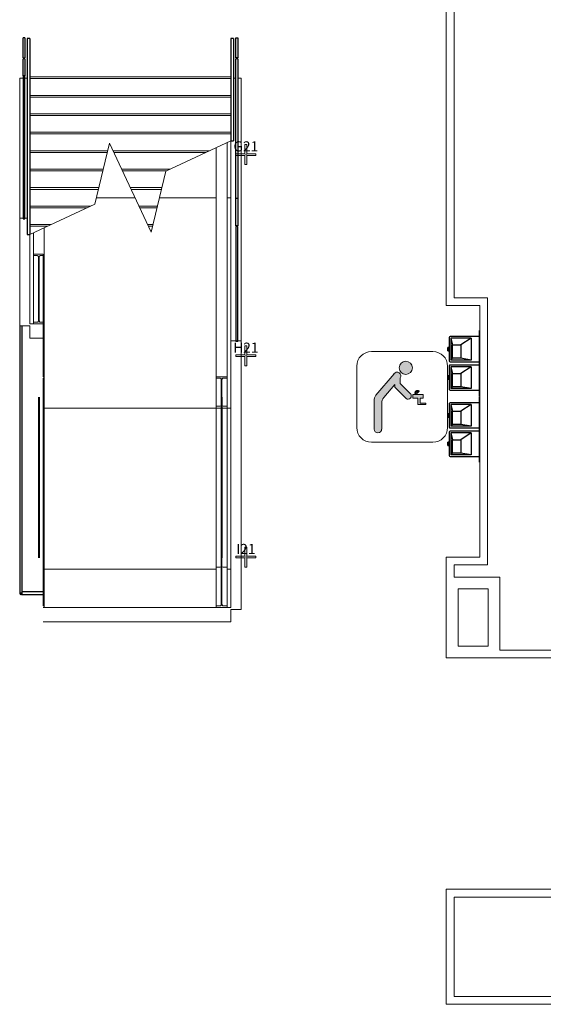
# Model space of a CAD drawing. Units: inches. Extents: x -4372 to 8991, y -4562 to 10911.
# Drawn here: x 5687 to 5999, y 999 to 1586 of the extents above; entities that cross this region are included whole.
import ezdxf
from ezdxf.enums import TextEntityAlignment as Align

# ---------------------------------------------------------------- set-up
doc = ezdxf.new("R2010")
doc.units = ezdxf.units.IN
doc.header["$MEASUREMENT"] = 0
doc.layers.add('MC-BLDG Shell', color=7, linetype='Continuous')
doc.layers.add('MC-Sign Way', color=7, linetype='Continuous')
for name, color, linetype, lineweight in [('r-Pt-At', 26, 'Continuous', 20), ('r-Pt-L0', 5, 'Continuous', 20), ('r-Pt-L1', 4, 'Continuous', 20), ('R-Rig Points', 4, 'Continuous', 0)]:
    doc.layers.add(name, color=color, linetype=linetype, lineweight=lineweight)
doc.styles.add('A1', font='arial.ttf', dxfattribs={"height": 6})

# ---------------------------------------------------------------- blocks, each defined once
blk = doc.blocks.new('Water')
at = {"lineweight": 0}
h = blk.add_hatch(color=252, dxfattribs=at)
h.paths.add_polyline_path([(12.1, 88.7, 1), (-3.6, 88.7, 1)])
h.paths.add_polyline_path([(-31.2, 56, 0.198435), (-33.3, 49.1), (-33.3, 15.7, 1.001012), (-24.4, 15.7), (-24.4, 46.2, -0.164844), (-21.8, 53.3), (-8.9, 68.9), (-8.9, 65.5), (4.6, 52.2, 0.857143), (10.1, 57.7), (-2.2, 70), (-2.2, 76.8, 0.958365), (-9.7, 81.6)])
h.paths.add_polyline_path([(12.6, 57), (12.6, 52.5), (18.8, 52.5), (18.8, 45), (21.5, 45), (28.4, 45), (28.4, 46.7), (21.5, 46.7), (21.5, 52.5), (25, 52.5), (25, 57)])
at = {"lineweight": 0, "ltscale": 36}
for p, q in [((36.7, 108.1), (-36.7, 108.1)), ((-54, 90.7), (-54, 17.4)), ((54, 17.4), (54, 90.7)), ((-36.7, 0), (36.7, 0))]:
    blk.add_line(p, q, dxfattribs=at)
at = {"color": 252, "lineweight": 0}
for p, q in [((-31.2, 56), (-9.7, 81.6)), ((-2.2, 76.8), (-2.2, 70)), ((-8.9, 68.9), (-21.8, 53.3)), ((-8.9, 68.9), (-8.9, 65.5)), ((4.6, 52.2), (-8.9, 65.5)), ((-2.2, 70), (10.1, 57.7)), ((-33.3, 15.7), (-33.3, 49.1)), ((-24.4, 46.2), (-24.4, 15.7))]:
    blk.add_line(p, q, dxfattribs=at)
for points in [[(18.8, 52.5), (12.6, 52.5), (12.6, 57), (25, 57), (25, 52.5), (21.5, 52.5)], [(21.5, 45), (18.8, 45), (18.8, 52.5)], [(21.5, 52.5), (21.5, 46.7)], [(18.8, 46.7), (18.8, 45), (28.4, 45), (28.4, 46.7), (21.5, 46.7)]]:
    blk.add_lwpolyline(points, dxfattribs=at)
for centre, radius in [((4.3, 88.7), 7.87), ((15.5, 58.4), 0.365), ((15.6, 59.3), 0.365), ((16, 60.2), 0.365), ((16.6, 60.8), 0.365), ((17.4, 61.3), 0.365), ((17.6, 59.3), 0.365), ((18.3, 59.8), 0.365), ((18.4, 61.4), 0.365), ((19.2, 59.8), 0.365), ((19.3, 61.3), 0.365), ((20.1, 60.9), 0.365), ((15.8, 57.5), 0.365), ((17.4, 58.3), 0.365), ((18, 57.5), 0.365)]:
    blk.add_circle(centre, radius, dxfattribs=at)
at = {"lineweight": 0, "ltscale": 36}
for centre, start, end in [((-36.7, 90.7), 90, 180), ((36.7, 90.7), 0, 90), ((-36.7, 17.4), 180, 270), ((36.7, 17.4), 270, 0)]:
    blk.add_arc(centre, 17.4, start, end, dxfattribs=at)
at = {"color": 252, "lineweight": 0}
for centre, radius, start, end in [((-6.1, 79), 4.5, 329.5609, 144.6891), ((-24, 50), 9.38, 140.6059, 185.5007), ((-12.6, 45.9), 11.8, 141.136, 178.5788), ((7, 55.3), 3.95, 233.7974, 36.2026), ((-28.9, 15.7), 4.46, 180, 0)]:
    blk.add_arc(centre, radius, start, end, dxfattribs=at)
blk = doc.blocks.new('MCNS-Lobby-Bldg Shell')
at = {"layer": 'MC-BLDG Shell', "lineweight": 0}
for p, q in [((5941.35, 1618.65), (5941.35, 1415.47)), ((5945.97, 1420.09), (5945.97, 1618.65)), ((5686.92, 1467.48), (5686.92, 1551.03)), ((5686.92, 1551.03), (5688.92, 1551.03)), ((5689.92, 1551.03), (5691.42, 1551.03)), ((5812.92, 1551.71), (5692.92, 1551.71)), ((5812.92, 1550.71), (5692.92, 1550.71)), ((5814.42, 1551.03), (5815.92, 1551.03)), ((5816.92, 1551.03), (5818.92, 1551.03)), ((5818.92, 1551.03), (5818.92, 1394.38)), ((5812.92, 1540.71), (5692.92, 1540.71)), ((5812.92, 1539.71), (5692.92, 1539.71)), ((5812.92, 1529.71), (5692.92, 1529.71)), ((5812.92, 1528.71), (5692.92, 1528.71)), ((5812.92, 1518.71), (5692.92, 1518.71)), ((5812.92, 1517.71), (5692.92, 1517.71)), ((5731.67, 1475.81), (5740.53, 1512.27)), ((5740.53, 1512.27), (5765.3, 1459.16)), ((5774.16, 1495.62), (5812.92, 1513.69)), ((5804.1, 1509.58), (5804.1, 1372.99)), ((5810.6, 1512.61), (5810.6, 1372.99)), ((5812.92, 1394.38), (5812.92, 1513.69)), ((5739.43, 1507.71), (5692.92, 1507.71)), ((5739.19, 1506.71), (5692.92, 1506.71)), ((5800.1, 1507.71), (5742.66, 1507.71)), ((5797.95, 1506.71), (5743.12, 1506.71)), ((5736.76, 1496.71), (5692.92, 1496.71)), ((5736.51, 1495.71), (5692.92, 1495.71)), ((5776.51, 1496.71), (5747.79, 1496.71)), ((5774.36, 1495.71), (5748.25, 1495.71)), ((5765.3, 1459.16), (5774.16, 1495.62)), ((5734.08, 1485.71), (5692.92, 1485.71)), ((5771.75, 1485.71), (5752.92, 1485.71)), ((5733.84, 1484.71), (5692.92, 1484.71)), ((5755.79, 1479.56), (5732.58, 1479.56)), ((5771.51, 1484.71), (5753.38, 1484.71)), ((5804.1, 1479.56), (5770.25, 1479.56)), ((5812.92, 1479.56), (5810.6, 1479.56)), ((5692.92, 1457.74), (5731.67, 1475.81)), ((5729.33, 1474.71), (5692.92, 1474.71)), ((5727.18, 1473.71), (5692.92, 1473.71)), ((5769.08, 1474.71), (5758.05, 1474.71)), ((5768.83, 1473.71), (5758.51, 1473.71)), ((5686.92, 1467.48), (5686.92, 1403.29)), ((5691.42, 1467.48), (5686.92, 1467.48)), ((5705.74, 1463.71), (5692.92, 1463.71)), ((5703.59, 1462.71), (5692.92, 1462.71)), ((5701.6, 1461.79), (5701.6, 1372.99)), ((5766.4, 1463.71), (5763.18, 1463.71)), ((5766.16, 1462.71), (5763.64, 1462.71)), ((5692.92, 1404.54), (5692.92, 1457.74)), ((5695.1, 1458.75), (5695.1, 1446.09)), ((5695.1, 1446.09), (5700.86, 1446.09)), ((5695.1, 1446.09), (5695.1, 1445.19)), ((5695.1, 1445.19), (5697.49, 1445.19)), ((5695.1, 1445.19), (5695.1, 1405.45)), ((5697.49, 1445.19), (5697.63, 1445.16)), ((5697.63, 1445.16), (5697.76, 1445.09)), ((5697.76, 1445.09), (5697.87, 1444.96)), ((5697.87, 1444.96), (5697.98, 1444.79)), ((5697.98, 1444.79), (5698.06, 1444.58)), ((5698.06, 1444.58), (5698.12, 1444.35)), ((5698.12, 1444.35), (5698.16, 1444.09)), ((5698.16, 1444.09), (5698.17, 1443.83)), ((5698.52, 1443.83), (5698.54, 1444.09)), ((5698.54, 1444.09), (5698.58, 1444.35)), ((5698.58, 1444.35), (5698.64, 1444.58)), ((5698.64, 1444.58), (5698.72, 1444.79)), ((5698.72, 1444.79), (5698.83, 1444.96)), ((5698.83, 1444.96), (5698.94, 1445.09)), ((5698.94, 1445.09), (5699.07, 1445.16)), ((5699.07, 1445.16), (5699.2, 1445.19)), ((5699.2, 1445.19), (5700.86, 1445.19)), ((5700.86, 1446.09), (5700.86, 1372.99)), ((5698.17, 1443.83), (5698.17, 1406.81)), ((5698.52, 1406.81), (5698.52, 1443.83)), ((5941.35, 1415.47), (5945.97, 1415.47)), ((5961.35, 1420.09), (5945.97, 1420.09)), ((5945.97, 1415.47), (5961.35, 1415.47)), ((5965.97, 1420.09), (5961.35, 1420.09)), ((5961.35, 1415.47), (5961.35, 1265.47)), ((5965.97, 1265.47), (5965.97, 1420.09)), ((5686.92, 1403.29), (5692.92, 1403.29)), ((5692.92, 1404.54), (5700.86, 1404.54)), ((5692.92, 1403.29), (5692.92, 1396.01)), ((5697.49, 1405.45), (5695.1, 1405.45)), ((5695.1, 1405.45), (5695.1, 1404.54)), ((5695.1, 1404.54), (5700.86, 1404.54)), ((5697.63, 1405.47), (5697.49, 1405.45)), ((5697.76, 1405.55), (5697.63, 1405.47)), ((5697.87, 1405.68), (5697.76, 1405.55)), ((5697.98, 1405.85), (5697.87, 1405.68)), ((5698.06, 1406.05), (5697.98, 1405.85)), ((5698.12, 1406.29), (5698.06, 1406.05)), ((5698.16, 1406.54), (5698.12, 1406.29)), ((5698.17, 1406.81), (5698.16, 1406.54)), ((5698.54, 1406.54), (5698.52, 1406.81)), ((5698.58, 1406.29), (5698.54, 1406.54)), ((5698.64, 1406.05), (5698.58, 1406.29)), ((5698.72, 1405.85), (5698.64, 1406.05)), ((5698.83, 1405.68), (5698.72, 1405.85)), ((5698.94, 1405.55), (5698.83, 1405.68)), ((5699.07, 1405.47), (5698.94, 1405.55)), ((5699.2, 1405.45), (5699.07, 1405.47)), ((5699.2, 1405.45), (5700.86, 1405.45)), ((5692.92, 1396.01), (5700.86, 1396.01)), ((5812.92, 1235.46), (5812.92, 1394.38)), ((5812.92, 1394.38), (5818.92, 1394.38)), ((5818.92, 1394.38), (5818.92, 1234.21)), ((5701.6, 1372.99), (5700.86, 1372.99)), ((5700.86, 1355.51), (5700.86, 1372.09)), ((5701.6, 1372.09), (5700.86, 1372.09)), ((5701.6, 1372.09), (5701.6, 1372.99)), ((5701.6, 1355.51), (5701.6, 1372.09)), ((5810.6, 1372.99), (5804.1, 1372.99)), ((5804.1, 1372.99), (5804.1, 1372.09)), ((5804.1, 1372.09), (5806.49, 1372.09)), ((5804.1, 1372.09), (5804.1, 1355.51)), ((5806.49, 1372.09), (5806.63, 1372.06)), ((5806.63, 1372.06), (5806.76, 1371.99)), ((5806.76, 1371.99), (5806.87, 1371.86)), ((5806.87, 1371.86), (5806.98, 1371.69)), ((5806.98, 1371.69), (5807.06, 1371.48)), ((5807.06, 1371.48), (5807.12, 1371.25)), ((5807.12, 1371.25), (5807.16, 1370.99)), ((5807.16, 1370.99), (5807.17, 1370.72)), ((5807.17, 1359.06), (5807.17, 1370.72)), ((5807.52, 1370.72), (5807.54, 1370.99)), ((5807.52, 1359.06), (5807.52, 1370.72)), ((5807.54, 1370.99), (5807.58, 1371.25)), ((5807.58, 1371.25), (5807.64, 1371.48)), ((5807.64, 1371.48), (5807.72, 1371.69)), ((5807.72, 1371.69), (5807.83, 1371.86)), ((5807.83, 1371.86), (5807.94, 1371.99)), ((5807.94, 1371.99), (5808.07, 1372.06)), ((5808.07, 1372.06), (5808.2, 1372.09)), ((5808.2, 1372.09), (5810.6, 1372.09)), ((5810.6, 1372.09), (5810.6, 1372.99)), ((5810.6, 1355.51), (5810.6, 1372.09)), ((5807.52, 1359.06), (5807.17, 1359.06)), ((5807.17, 1263.09), (5807.17, 1359.06)), ((5807.52, 1359.06), (5807.17, 1359.06)), ((5807.52, 1263.09), (5807.52, 1359.06)), ((5700.86, 1355.51), (5701.6, 1355.51)), ((5701.6, 1355.51), (5700.86, 1355.51)), ((5700.86, 1354.6), (5700.86, 1355.51)), ((5700.86, 1354.26), (5700.86, 1354.6)), ((5700.86, 1354.26), (5807.03, 1354.26)), ((5700.86, 1259.53), (5700.86, 1354.26)), ((5701.6, 1354.6), (5701.6, 1355.51)), ((5701.6, 1259.53), (5701.6, 1354.26)), ((5804.1, 1355.51), (5806.49, 1355.51)), ((5806.49, 1355.51), (5804.1, 1355.51)), ((5804.1, 1355.51), (5804.1, 1354.6)), ((5804.1, 1354.26), (5804.1, 1259.53)), ((5806.49, 1355.51), (5806.98, 1355.56)), ((5806.98, 1355.56), (5806.49, 1355.51)), ((5806.98, 1355.56), (5807.17, 1355.69)), ((5807.17, 1355.69), (5806.98, 1355.56)), ((5807.52, 1355.69), (5807.72, 1355.56)), ((5807.72, 1355.56), (5807.52, 1355.69)), ((5807.67, 1354.26), (5812.92, 1354.26)), ((5807.72, 1355.56), (5808.2, 1355.51)), ((5808.2, 1355.51), (5807.72, 1355.56)), ((5808.2, 1355.51), (5810.6, 1355.51)), ((5810.6, 1355.51), (5808.2, 1355.51)), ((5810.6, 1354.6), (5810.6, 1355.51)), ((5810.6, 1259.53), (5810.6, 1354.26)), ((5807.52, 1263.09), (5807.17, 1263.09)), ((5807.17, 1263.09), (5807.17, 1237.73)), ((5807.52, 1263.09), (5807.17, 1263.09)), ((5807.52, 1237.73), (5807.52, 1263.09)), ((5961.35, 1265.47), (5941.35, 1265.47)), ((5941.35, 1265.47), (5941.35, 1260.84)), ((5965.97, 1260.84), (5965.97, 1265.47)), ((5700.86, 1259.53), (5701.6, 1259.53)), ((5701.6, 1259.53), (5700.86, 1259.53)), ((5700.86, 1259.53), (5700.86, 1236.37)), ((5701.6, 1236.37), (5701.6, 1259.53)), ((5804.1, 1258.28), (5701.6, 1258.28)), ((5804.1, 1259.53), (5806.49, 1259.53)), ((5806.49, 1259.53), (5804.1, 1259.53)), ((5804.1, 1259.53), (5804.1, 1236.37)), ((5806.49, 1259.53), (5806.98, 1259.59)), ((5806.98, 1259.59), (5806.49, 1259.53)), ((5806.98, 1259.59), (5807.17, 1259.72)), ((5807.17, 1259.72), (5806.98, 1259.59)), ((5807.52, 1259.72), (5807.72, 1259.59)), ((5807.72, 1259.59), (5807.52, 1259.72)), ((5807.72, 1259.59), (5808.2, 1259.53)), ((5808.2, 1259.53), (5807.72, 1259.59)), ((5808.2, 1259.53), (5810.6, 1259.53)), ((5810.6, 1259.53), (5808.2, 1259.53)), ((5810.6, 1236.37), (5810.6, 1259.53)), ((5812.92, 1258.28), (5810.6, 1258.28)), ((5941.35, 1260.84), (5941.35, 1253.15)), ((5945.97, 1260.84), (5965.97, 1260.84)), ((5945.97, 1253.47), (5945.97, 1260.84)), ((5941.35, 1253.15), (5941.35, 1212.47)), ((5966.35, 1253.47), (5945.97, 1253.47)), ((5973.35, 1253.47), (5966.35, 1253.47)), ((5973.35, 1210.09), (5973.35, 1253.47)), ((5948.35, 1246.47), (5966.35, 1246.47)), ((5948.35, 1212.47), (5948.35, 1246.47)), ((5966.35, 1246.47), (5966.35, 1212.47)), ((5701.6, 1236.37), (5700.86, 1236.37)), ((5812.92, 1235.46), (5700.86, 1235.46)), ((5701.6, 1235.46), (5700.86, 1235.46)), ((5701.6, 1236.37), (5701.6, 1235.46)), ((5806.49, 1236.37), (5804.1, 1236.37)), ((5804.1, 1236.37), (5804.1, 1235.46)), ((5804.1, 1235.46), (5810.6, 1235.46)), ((5806.63, 1236.39), (5806.49, 1236.37)), ((5806.76, 1236.47), (5806.63, 1236.39)), ((5806.87, 1236.6), (5806.76, 1236.47)), ((5806.98, 1236.77), (5806.87, 1236.6)), ((5807.06, 1236.97), (5806.98, 1236.77)), ((5807.12, 1237.21), (5807.06, 1236.97)), ((5807.16, 1237.47), (5807.12, 1237.21)), ((5807.17, 1237.73), (5807.16, 1237.47)), ((5807.54, 1237.47), (5807.52, 1237.73)), ((5807.58, 1237.21), (5807.54, 1237.47)), ((5807.64, 1236.97), (5807.58, 1237.21)), ((5807.72, 1236.77), (5807.64, 1236.97)), ((5807.83, 1236.6), (5807.72, 1236.77)), ((5807.94, 1236.47), (5807.83, 1236.6)), ((5808.07, 1236.39), (5807.94, 1236.47)), ((5808.2, 1236.37), (5808.07, 1236.39)), ((5810.6, 1236.37), (5808.2, 1236.37)), ((5810.6, 1236.37), (5810.6, 1235.46)), ((5812.92, 1234.21), (5812.92, 1226.93)), ((5812.92, 1234.21), (5818.92, 1234.21)), ((5784.69, 1226.93), (5700.86, 1226.93)), ((5812.92, 1226.93), (5784.8, 1226.93)), ((5941.35, 1212.47), (5941.35, 1205.47)), ((5966.35, 1212.47), (5948.35, 1212.47)), ((6021.73, 1210.09), (5973.35, 1210.09)), ((5941.35, 1205.47), (5966.35, 1205.47)), ((5966.35, 1205.47), (5973.35, 1205.47)), ((5973.35, 1205.47), (6021.73, 1205.47)), ((5945.97, 1067.47), (5941.35, 1067.47)), ((5941.35, 1067.47), (5941.35, 998.88)), ((6021.73, 1067.47), (5945.97, 1067.47)), ((5945.97, 1003.5), (5945.97, 1062.84)), ((5945.97, 1062.84), (6021.73, 1062.84)), ((5941.35, 998.88), (5945.97, 998.88)), ((6008.35, 1003.5), (5945.97, 1003.5)), ((5945.97, 998.88), (6008.35, 998.88))]:
    blk.add_line(p, q, dxfattribs=at)
at = {"layer": 'MC-BLDG Shell'}
for p, q in [((5688.92, 1563.03), (5688.92, 1575.03)), ((5689.92, 1575.03), (5688.92, 1575.03)), ((5689.92, 1575.03), (5689.92, 1563.03)), ((5692.92, 1574.71), (5691.42, 1574.71)), ((5691.42, 1574.71), (5691.42, 1562.71)), ((5692.92, 1574.71), (5692.92, 1562.71)), ((5814.42, 1574.71), (5812.92, 1574.71)), ((5812.92, 1574.71), (5812.92, 1562.71)), ((5814.42, 1574.71), (5814.42, 1562.71)), ((5815.92, 1563.03), (5815.92, 1575.03)), ((5815.92, 1575.03), (5816.92, 1575.03)), ((5816.92, 1575.03), (5816.92, 1563.03)), ((5688.92, 1563.03), (5689.92, 1563.03)), ((5688.92, 1552.4), (5688.92, 1562.53)), ((5689.92, 1562.53), (5688.92, 1562.53)), ((5689.92, 1562.53), (5689.92, 1552.4)), ((5691.42, 1562.71), (5691.42, 1551.71)), ((5692.92, 1562.71), (5692.92, 1551.71)), ((5812.92, 1562.71), (5812.92, 1551.71)), ((5814.42, 1562.71), (5814.42, 1551.71)), ((5816.92, 1563.03), (5815.92, 1563.03)), ((5815.92, 1479.3), (5815.92, 1562.53)), ((5816.92, 1562.53), (5815.92, 1562.53)), ((5816.92, 1562.53), (5816.92, 1479.3)), ((5688.92, 1552.4), (5688.92, 1467.17)), ((5689.92, 1552.4), (5688.92, 1552.4)), ((5689.92, 1467.17), (5689.92, 1552.4)), ((5691.42, 1551.71), (5691.42, 1457.74)), ((5692.92, 1551.71), (5692.92, 1457.74)), ((5812.92, 1551.71), (5812.92, 1513.69)), ((5814.42, 1551.71), (5814.42, 1513.69)), ((5812.92, 1513.69), (5814.42, 1513.69)), ((5815.92, 1462.96), (5815.92, 1479.3)), ((5816.92, 1479.3), (5815.92, 1479.3)), ((5816.92, 1479.3), (5816.92, 1462.96)), ((5688.92, 1467.17), (5689.92, 1467.17)), ((5816.92, 1462.96), (5815.92, 1462.96)), ((5815.92, 1462.46), (5815.92, 1394.56)), ((5816.92, 1462.46), (5815.92, 1462.46)), ((5816.92, 1394.56), (5816.92, 1462.46)), ((5691.42, 1457.74), (5692.92, 1457.74)), ((5686.92, 1403.29), (5686.92, 1243.97)), ((5688.42, 1243.97), (5688.42, 1403.29)), ((5961.1, 1400.47), (5961.35, 1400.47)), ((5961.1, 1361.47), (5961.1, 1400.47)), ((5815.92, 1394.38), (5815.92, 1394.07)), ((5816.92, 1394.07), (5815.92, 1394.07)), ((5816.92, 1394.07), (5816.92, 1394.38)), ((5943.1, 1396.47), (5943.1, 1382.47)), ((5961.1, 1396.97), (5943.6, 1396.97)), ((5956.13, 1395.97), (5944.1, 1395.97)), ((5944.1, 1395.97), (5945.1, 1391.97)), ((5944.1, 1395.97), (5944.1, 1382.97)), ((5945.1, 1391.97), (5950.1, 1391.97)), ((5945.1, 1383.97), (5945.1, 1391.97)), ((5956.13, 1395.97), (5950.1, 1391.97)), ((5950.1, 1391.97), (5950.1, 1383.97)), ((5956.13, 1395.97), (5956.13, 1382.97)), ((5943.1, 1390.47), (5942.35, 1390.47)), ((5942.35, 1388.47), (5942.35, 1390.47)), ((5942.35, 1390.47), (5942.35, 1388.47)), ((5942.35, 1388.47), (5943.1, 1388.47)), ((5943.1, 1388.47), (5943.1, 1390.47)), ((5943.1, 1390.47), (5943.1, 1388.47)), ((5943.1, 1379.47), (5943.1, 1365.47)), ((5943.6, 1381.97), (5961.1, 1381.97)), ((5961.1, 1379.97), (5943.6, 1379.97)), ((5944.1, 1382.97), (5945.1, 1383.97)), ((5956.13, 1382.97), (5944.1, 1382.97)), ((5950.1, 1383.97), (5945.1, 1383.97)), ((5956.13, 1382.97), (5950.1, 1383.97)), ((5956.13, 1378.97), (5944.1, 1378.97)), ((5944.1, 1378.97), (5945.1, 1374.97)), ((5944.1, 1378.97), (5944.1, 1365.97)), ((5945.1, 1374.97), (5950.1, 1374.97)), ((5945.1, 1366.97), (5945.1, 1374.97)), ((5956.13, 1378.97), (5950.1, 1374.97)), ((5950.1, 1374.97), (5950.1, 1366.97)), ((5956.13, 1378.97), (5956.13, 1365.97)), ((5943.1, 1373.47), (5942.35, 1373.47)), ((5942.35, 1371.47), (5942.35, 1373.47)), ((5942.35, 1373.47), (5942.35, 1371.47)), ((5942.35, 1371.47), (5943.1, 1371.47)), ((5943.1, 1371.47), (5943.1, 1373.47)), ((5943.1, 1373.47), (5943.1, 1371.47)), ((5943.6, 1364.97), (5961.1, 1364.97)), ((5944.1, 1365.97), (5945.1, 1366.97)), ((5956.13, 1365.97), (5944.1, 1365.97)), ((5950.1, 1366.97), (5945.1, 1366.97)), ((5956.13, 1365.97), (5950.1, 1366.97)), ((5698.17, 1360.91), (5698.17, 1264.94)), ((5698.52, 1360.91), (5698.52, 1264.94)), ((5807.17, 1360.91), (5807.17, 1264.94)), ((5807.52, 1360.91), (5807.52, 1264.94)), ((5943.1, 1356.97), (5943.1, 1342.97)), ((5961.1, 1357.47), (5943.6, 1357.47)), ((5956.13, 1356.47), (5944.1, 1356.47)), ((5944.1, 1356.47), (5945.1, 1352.47)), ((5944.1, 1356.47), (5944.1, 1343.47)), ((5956.13, 1356.47), (5950.1, 1352.47)), ((5956.13, 1356.47), (5956.13, 1343.47)), ((5961.1, 1361.47), (5961.35, 1361.47)), ((5961.1, 1360.97), (5961.35, 1360.97)), ((5961.1, 1321.97), (5961.1, 1360.97)), ((5943.1, 1350.97), (5942.35, 1350.97)), ((5942.35, 1348.97), (5942.35, 1350.97)), ((5942.35, 1350.97), (5942.35, 1348.97)), ((5943.1, 1348.97), (5943.1, 1350.97)), ((5943.1, 1350.97), (5943.1, 1348.97)), ((5945.1, 1352.47), (5950.1, 1352.47)), ((5945.1, 1344.47), (5945.1, 1352.47)), ((5950.1, 1352.47), (5950.1, 1344.47)), ((5942.35, 1348.97), (5943.1, 1348.97)), ((5944.1, 1343.47), (5945.1, 1344.47)), ((5950.1, 1344.47), (5945.1, 1344.47)), ((5956.13, 1343.47), (5950.1, 1344.47)), ((5943.1, 1339.97), (5943.1, 1325.97)), ((5943.6, 1342.47), (5961.1, 1342.47)), ((5961.1, 1340.47), (5943.6, 1340.47)), ((5956.13, 1343.47), (5944.1, 1343.47)), ((5956.13, 1339.47), (5944.1, 1339.47)), ((5944.1, 1339.47), (5945.1, 1335.47)), ((5944.1, 1339.47), (5944.1, 1326.47)), ((5956.13, 1339.47), (5950.1, 1335.47)), ((5956.13, 1339.47), (5956.13, 1326.47)), ((5943.1, 1333.97), (5942.35, 1333.97)), ((5942.35, 1331.97), (5942.35, 1333.97)), ((5942.35, 1333.97), (5942.35, 1331.97)), ((5943.1, 1331.97), (5943.1, 1333.97)), ((5943.1, 1333.97), (5943.1, 1331.97)), ((5945.1, 1335.47), (5950.1, 1335.47)), ((5945.1, 1327.47), (5945.1, 1335.47)), ((5950.1, 1335.47), (5950.1, 1327.47)), ((5942.35, 1331.97), (5943.1, 1331.97)), ((5944.1, 1326.47), (5945.1, 1327.47)), ((5950.1, 1327.47), (5945.1, 1327.47)), ((5956.13, 1326.47), (5950.1, 1327.47)), ((5943.6, 1325.47), (5961.1, 1325.47)), ((5956.13, 1326.47), (5944.1, 1326.47)), ((5961.1, 1321.97), (5961.35, 1321.97)), ((5700.86, 1244.72), (5688.42, 1244.72)), ((5688.42, 1243.97), (5688.42, 1244.72)), ((5687.67, 1243.97), (5686.92, 1243.97)), ((5688.42, 1243.97), (5687.67, 1243.97)), ((5687.92, 1243.22), (5687.92, 1243.44)), ((5687.92, 1243.22), (5688.42, 1243.22)), ((5688.42, 1243.22), (5688.42, 1243.97)), ((5688.42, 1243.22), (5700.86, 1243.22))]:
    blk.add_line(p, q, dxfattribs=at)
for centre, radius, start, end in [((5943.6, 1396.47), 0.5, 90, 180), ((5943.6, 1382.47), 0.5, 180, 270), ((5943.6, 1379.47), 0.5, 90, 180), ((5943.6, 1365.47), 0.5, 180, 270), ((5943.6, 1356.97), 0.5, 90, 180), ((5943.6, 1342.97), 0.5, 180, 270), ((5943.6, 1339.97), 0.5, 90, 180), ((5943.6, 1325.97), 0.5, 180, 270), ((5687.67, 1243.97), 0.75, 180, 270), ((5687.67, 1243.97), 0.75, 270, 0)]:
    blk.add_arc(centre, radius, start, end, dxfattribs=at)
blk = doc.blocks.new('Rig-Pt')
at = {"layer": 'r-Pt-L0'}
blk.add_point((0, 0), dxfattribs=at)
at = {"layer": 'r-Pt-L1'}
blk.add_lwpolyline([(-6, 0.5), (-6, -0.5), (-0.5, -0.5), (-0.5, -6), (0.5, -6), (0.5, -0.5), (6, -0.5), (6, 0.5), (0.5, 0.5), (0.5, 6), (-0.5, 6), (-0.5, 0.5), (-6, 0.5)], dxfattribs=at)
at = {"layer": 'r-Pt-At', "style": 'A1'}
blk.add_attdef('TYPE', text='', height=6, dxfattribs=at).set_placement((0, -0.01), align=Align.BOTTOM_CENTER)
blk = doc.blocks.new('MCNS-Lobby-South Rig Points Layout')
at = {"layer": 'R-Rig Points'}
for p, values in [((5821.79, 1505.47), {'TYPE': 'G21'}), ((5821.79, 1385.47), {'TYPE': 'H21'}), ((5821.79, 1265.47), {'TYPE': 'I21'})]:
    blk.add_blockref('Rig-Pt', p, dxfattribs=at).add_auto_attribs(values)

msp = doc.modelspace()

# ---------------------------------------------------------------- block references
at = {"layer": 'MC-BLDG Shell'}
msp.add_blockref('MCNS-Lobby-Bldg Shell', (0, 0), dxfattribs=at)
at = {"layer": 'MC-Sign Way', "color": 252, "lineweight": 0, "xscale": 0.5, "yscale": 0.5, "zscale": 0.5}
msp.add_blockref('Water', (5915.0168, 1333.9532), dxfattribs=at)
at = {"layer": 'R-Rig Points'}
msp.add_blockref('MCNS-Lobby-South Rig Points Layout', (0, 0), dxfattribs=at)

doc.saveas('drawing.dxf')
